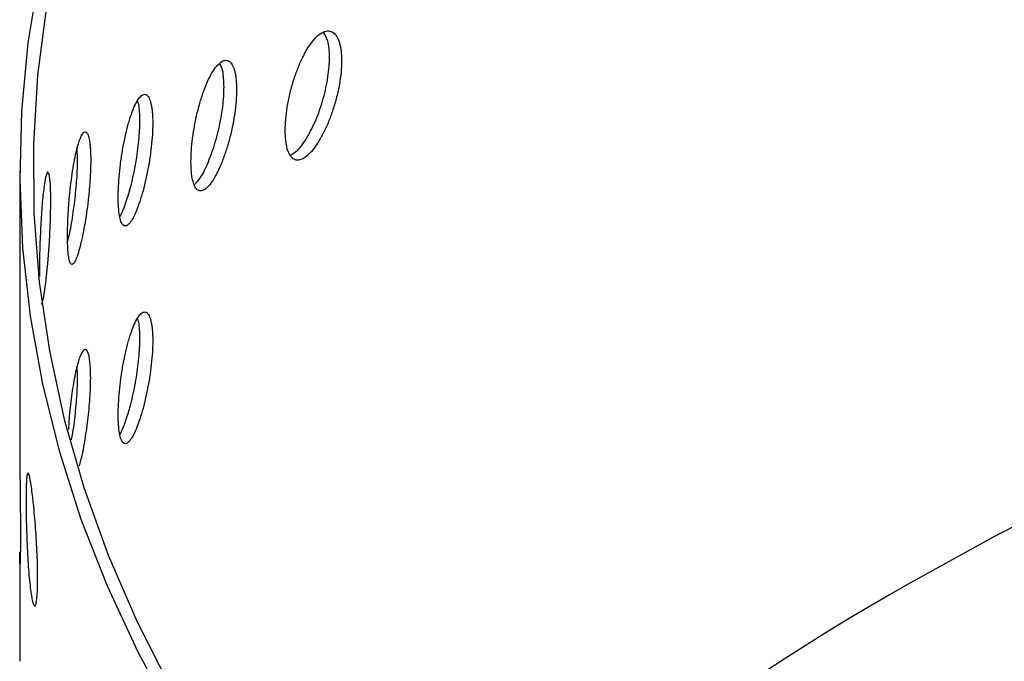
# Model space of a CAD drawing. Units: millimetres. Extents: x 0 to 210, y 0 to 294.
# Drawn here: x 108 to 122, y 93 to 102 of the extents above; entities that cross this region are included whole.
import ezdxf

# ---------------------------------------------------------------- set-up
doc = ezdxf.new("R2010")
doc.units = ezdxf.units.MM

msp = doc.modelspace()

# ---------------------------------------------------------------- linework, layer by layer
at = {"color": 7, "linetype": 'Continuous', "lineweight": 25}
for p, q in [((108.3896, 100.1784), (108.3823, 100.337)), ((107.5213, 99.9992), (107.5213, 95.9061)), ((108.3896, 96.9123), (108.3823, 97.0709)), ((107.5213, 94.2849), (107.5213, 92.6399))]:
    msp.add_line(p, q, dxfattribs=at)
at = {"color": 7, "linetype": 'Continuous', "lineweight": 25, "flags": 128}
for points in [[(107.8115, 102.9443), (107.6448, 101.9223), (107.5482, 100.8973), (107.5219, 99.8709), (107.5658, 98.8447), (107.6799, 97.8203), (107.864, 96.7994), (108.1179, 95.7834), (108.4411, 94.774), (108.8331, 93.7727), (109.2933, 92.7812), (109.821, 91.8009)], [(107.9258, 102.4671), (107.7904, 101.4345), (107.7267, 100.3996), (107.7349, 99.364), (107.8148, 98.3295), (107.9664, 97.2976), (108.1895, 96.2701), (108.4837, 95.2486), (108.8484, 94.2346), (109.2832, 93.2299), (109.7873, 92.2361)], [(143.3491, 100.8177), (142.3664, 100.6923), (140.6397, 100.4393), (138.9318, 100.1469), (137.2454, 99.8156), (135.5831, 99.4457), (133.9476, 99.0381), (132.3415, 98.5932), (130.7673, 98.1118), (129.2274, 97.5946), (127.7245, 97.0425), (126.2607, 96.4564), (124.8384, 95.8371), (123.46, 95.1857), (122.1274, 94.5031), (120.843, 93.7906)], [(107.8459, 98.0024), (107.8565, 98.0028), (107.8828, 98.1146), (107.9124, 98.3245), (107.942, 98.609), (107.9673, 98.9361), (107.9843, 99.269), (107.9901, 99.5701), (107.9836, 99.8055), (107.966, 99.9488), (107.9403, 99.9836), (107.9106, 99.906), (107.8918, 99.8037), (107.8918, 99.8037)]]:
    msp.add_lwpolyline(points, dxfattribs=at)
at = {"color": 7, "linetype": 'Continuous', "lineweight": 25}
msp.add_arc((137.0717, 64.8574), 33.1738, 119.28827, 136.36078, dxfattribs=at)
for points, knots in [([(111.9188, 101.9473), (111.8908, 101.9127), (111.8635, 101.8734), (111.8234, 101.8076), (111.8101, 101.7845), (111.784, 101.736), (111.771, 101.7104), (111.7333, 101.632), (111.7096, 101.5767), (111.6649, 101.4603), (111.6438, 101.3987), (111.6061, 101.2747), (111.5893, 101.2118), (111.5596, 101.0839), (111.5471, 101.02), (111.5269, 100.8954), (111.5192, 100.8338), (111.5088, 100.7148), (111.5063, 100.6585), (111.5062, 100.5519), (111.5089, 100.5013), (111.5191, 100.41), (111.5267, 100.3691), (111.5469, 100.2967), (111.5596, 100.2654), (111.589, 100.2151), (111.6058, 100.1957), (111.6439, 100.1686), (111.6646, 100.1614), (111.698, 100.1597), (111.7095, 100.1607), (111.7334, 100.1658), (111.7458, 100.17), (111.7835, 100.187), (111.8095, 100.2042), (111.8632, 100.2505), (111.891, 100.2799), (111.9462, 100.3481), (111.9737, 100.3872), (112.0287, 100.4753), (112.0558, 100.524), (112.1076, 100.6273), (112.1327, 100.6828), (112.1802, 100.7995), (112.2022, 100.8594), (112.2425, 100.9826), (112.261, 101.0465), (112.293, 101.173), (112.3066, 101.2358), (112.3287, 101.3606), (112.3373, 101.4225), (112.3486, 101.5401), (112.3515, 101.5965), (112.3515, 101.7042), (112.3487, 101.7542), (112.3403, 101.8226), (112.3368, 101.8444), (112.3284, 101.8858), (112.3235, 101.9056), (112.3069, 101.9604), (112.2934, 101.9914), (112.2616, 102.0426), (112.2431, 102.0628), (112.2027, 102.0903), (112.1808, 102.098), (112.1453, 102.1002), (112.133, 102.0993), (112.1081, 102.0945), (112.0953, 102.0906), (112.0565, 102.0742), (112.0296, 102.0571), (111.9744, 102.0107), (111.9467, 101.9818), (111.9188, 101.9473)], [0, 0, 0, 0, 0.03125, 0.03125, 0.046875, 0.046875, 0.0625, 0.0625, 0.09375, 0.09375, 0.125, 0.125, 0.15625, 0.15625, 0.1875, 0.1875, 0.21875, 0.21875, 0.25, 0.25, 0.28125, 0.28125, 0.3125, 0.3125, 0.34375, 0.34375, 0.375, 0.375, 0.40625, 0.40625, 0.421875, 0.421875, 0.4375, 0.4375, 0.46875, 0.46875, 0.5, 0.5, 0.53125, 0.53125, 0.5625, 0.5625, 0.59375, 0.59375, 0.625, 0.625, 0.65625, 0.65625, 0.6875, 0.6875, 0.71875, 0.71875, 0.75, 0.75, 0.78125, 0.78125, 0.796875, 0.796875, 0.8125, 0.8125, 0.84375, 0.84375, 0.875, 0.875, 0.90625, 0.90625, 0.921875, 0.921875, 0.9375, 0.9375, 0.96875, 0.96875, 1, 1, 1, 1]), ([(111.5884, 100.2383), (111.6228, 100.2581), (111.7015, 100.3034), (111.837, 100.4941), (111.9723, 100.7646), (112.0829, 101.0845), (112.1549, 101.4151), (112.1779, 101.7167), (112.1557, 101.9539), (112.106, 102.036), (112.0835, 102.0731)], [0, 0, 0, 0, 0.10217354, 0.23370846, 0.36523064, 0.49677537, 0.62834276, 0.75989756, 0.89142414, 1, 1, 1, 1]), ([(110.7756, 101.2196), (110.7756, 101.2735), (110.7733, 101.3231), (110.7664, 101.3911), (110.7635, 101.4127), (110.7566, 101.4538), (110.7526, 101.4733), (110.739, 101.5272), (110.7279, 101.5575), (110.7018, 101.6072), (110.6866, 101.6264), (110.6537, 101.652), (110.6358, 101.6586), (110.5972, 101.6593), (110.5767, 101.6532), (110.5345, 101.6288), (110.5126, 101.6104), (110.4679, 101.5615), (110.4456, 101.5315), (110.401, 101.4608), (110.3785, 101.4195), (110.3351, 101.329), (110.3142, 101.2797), (110.2738, 101.173), (110.2543, 101.1155), (110.2185, 100.9974), (110.2019, 100.9361), (110.1714, 100.8089), (110.1579, 100.745), (110.1402, 100.649), (110.1348, 100.617), (110.1248, 100.5528), (110.1202, 100.5206), (110.108, 100.4258), (110.1019, 100.3645), (110.0937, 100.2459), (110.0916, 100.1882), (110.0916, 100.0816), (110.0936, 100.0321), (110.1018, 99.9408), (110.108, 99.8997), (110.124, 99.8286), (110.134, 99.7981), (110.1578, 99.7486), (110.1712, 99.73), (110.2014, 99.7049), (110.2182, 99.6984), (110.2542, 99.6983), (110.2732, 99.7044), (110.3136, 99.7292), (110.335, 99.748), (110.3782, 99.7966), (110.4002, 99.8265), (110.4453, 99.8979), (110.4678, 99.9386), (110.5009, 100.006), (110.5119, 100.0296), (110.5338, 100.079), (110.5447, 100.105), (110.5765, 100.1849), (110.5968, 100.241), (110.6352, 100.3588), (110.6535, 100.4211), (110.6865, 100.5462), (110.7013, 100.6096), (110.721, 100.706), (110.7272, 100.7384), (110.7383, 100.8022), (110.7434, 100.8338), (110.7569, 100.9277), (110.7639, 100.9892), (110.7733, 101.1088), (110.7756, 101.1656), (110.7756, 101.2196)], [0, 0, 0, 0, 0.03125, 0.03125, 0.046875, 0.046875, 0.0625, 0.0625, 0.09375, 0.09375, 0.125, 0.125, 0.15625, 0.15625, 0.1875, 0.1875, 0.21875, 0.21875, 0.25, 0.25, 0.28125, 0.28125, 0.3125, 0.3125, 0.34375, 0.34375, 0.375, 0.375, 0.40625, 0.40625, 0.421875, 0.421875, 0.4375, 0.4375, 0.46875, 0.46875, 0.5, 0.5, 0.53125, 0.53125, 0.5625, 0.5625, 0.59375, 0.59375, 0.625, 0.625, 0.65625, 0.65625, 0.6875, 0.6875, 0.71875, 0.71875, 0.75, 0.75, 0.78125, 0.78125, 0.796875, 0.796875, 0.8125, 0.8125, 0.84375, 0.84375, 0.875, 0.875, 0.90625, 0.90625, 0.921875, 0.921875, 0.9375, 0.9375, 0.96875, 0.96875, 1, 1, 1, 1]), ([(110.5876, 101.2591), (110.5845, 101.3475), (110.5791, 101.5005), (110.5407, 101.5775), (110.5245, 101.61)], [0, 0, 0, 0, 0.57806999, 1, 1, 1, 1]), ([(110.1407, 99.7884), (110.1731, 99.8227), (110.2426, 99.8963), (110.355, 100.1263), (110.4599, 100.423), (110.54, 100.7546), (110.5819, 101.0442), (110.586, 101.1993), (110.5876, 101.2591)], [0, 0, 0, 0, 0.1587423, 0.3405139, 0.5222859, 0.7040969, 0.8859249, 1, 1, 1, 1]), ([(109.2479, 100.9772), (109.2308, 100.9403), (109.2141, 100.8988), (109.1897, 100.8297), (109.1817, 100.8056), (109.1658, 100.7549), (109.1579, 100.7283), (109.1352, 100.6468), (109.1209, 100.5896), (109.0941, 100.4696), (109.0815, 100.4063), (109.059, 100.2793), (109.049, 100.215), (109.0314, 100.0848), (109.0239, 100.0198), (109.012, 99.8936), (109.0075, 99.8314), (109.0013, 99.7116), (108.9998, 99.655), (108.9998, 99.5485), (109.0014, 99.498), (109.0074, 99.4076), (109.0119, 99.3673), (109.0239, 99.2965), (109.0314, 99.2662), (109.0488, 99.2183), (109.0588, 99.2002), (109.0815, 99.1762), (109.0939, 99.1707), (109.114, 99.1717), (109.1209, 99.1737), (109.1353, 99.1807), (109.1428, 99.1859), (109.1655, 99.2059), (109.1813, 99.2253), (109.2139, 99.2759), (109.2309, 99.3075), (109.2647, 99.3803), (109.2816, 99.4215), (109.3155, 99.5142), (109.3323, 99.565), (109.3644, 99.6727), (109.38, 99.7302), (109.4097, 99.8507), (109.4234, 99.9125), (109.4487, 100.039), (109.4604, 100.1044), (109.4805, 100.2335), (109.4891, 100.2975), (109.5031, 100.4241), (109.5085, 100.4867), (109.5156, 100.6052), (109.5175, 100.6619), (109.5175, 100.7696), (109.5157, 100.8193), (109.5104, 100.8871), (109.5082, 100.9086), (109.5029, 100.9493), (109.4998, 100.9686), (109.4893, 101.0221), (109.4807, 101.052), (109.4607, 101.1005), (109.4491, 101.1192), (109.4238, 101.1434), (109.4101, 101.1493), (109.3879, 101.1486), (109.3802, 101.1467), (109.3647, 101.1399), (109.3568, 101.1349), (109.3327, 101.1153), (109.3161, 101.0961), (109.282, 101.0451), (109.265, 101.014), (109.2479, 100.9772)], [0, 0, 0, 0, 0.03125, 0.03125, 0.046875, 0.046875, 0.0625, 0.0625, 0.09375, 0.09375, 0.125, 0.125, 0.15625, 0.15625, 0.1875, 0.1875, 0.21875, 0.21875, 0.25, 0.25, 0.28125, 0.28125, 0.3125, 0.3125, 0.34375, 0.34375, 0.375, 0.375, 0.40625, 0.40625, 0.421875, 0.421875, 0.4375, 0.4375, 0.46875, 0.46875, 0.5, 0.5, 0.53125, 0.53125, 0.5625, 0.5625, 0.59375, 0.59375, 0.625, 0.625, 0.65625, 0.65625, 0.6875, 0.6875, 0.71875, 0.71875, 0.75, 0.75, 0.78125, 0.78125, 0.796875, 0.796875, 0.8125, 0.8125, 0.84375, 0.84375, 0.875, 0.875, 0.90625, 0.90625, 0.921875, 0.921875, 0.9375, 0.9375, 0.96875, 0.96875, 1, 1, 1, 1]), ([(109.0225, 99.3132), (109.0242, 99.3154), (109.0531, 99.352), (109.1161, 99.5183), (109.1996, 99.7934), (109.2691, 100.124), (109.3147, 100.4607), (109.3286, 100.7619), (109.3188, 100.9698), (109.2955, 101.0328), (109.2888, 101.051)], [0, 0, 0, 0, 0.0094905, 0.1640946, 0.3186837, 0.4732993, 0.6279415, 0.7825689, 0.9371632, 1, 1, 1, 1]), ([(108.5866, 100.1584), (108.5866, 100.2123), (108.5853, 100.2617), (108.5816, 100.3292), (108.5801, 100.3506), (108.5764, 100.3911), (108.5742, 100.4102), (108.5669, 100.4631), (108.5609, 100.4926), (108.547, 100.5402), (108.539, 100.5583), (108.5215, 100.5813), (108.512, 100.5866), (108.4917, 100.5843), (108.481, 100.5766), (108.4591, 100.549), (108.4478, 100.5289), (108.4248, 100.4765), (108.4134, 100.4449), (108.3907, 100.3708), (108.3794, 100.3278), (108.3576, 100.234), (108.3472, 100.1831), (108.3272, 100.0733), (108.3177, 100.0144), (108.3002, 99.8935), (108.2921, 99.831), (108.2773, 99.7016), (108.2709, 99.6366), (108.2624, 99.5393), (108.2598, 99.5069), (108.255, 99.442), (108.2529, 99.4094), (108.2471, 99.3137), (108.2442, 99.252), (108.2403, 99.1328), (108.2393, 99.0749), (108.2393, 98.9683), (108.2403, 98.919), (108.2441, 98.8283), (108.2471, 98.7876), (108.2547, 98.7177), (108.2594, 98.6879), (108.2708, 98.6402), (108.2773, 98.6226), (108.2918, 98.5998), (108.3, 98.5946), (108.3176, 98.5971), (108.327, 98.6047), (108.3469, 98.6325), (108.3576, 98.6529), (108.3792, 98.7048), (108.3903, 98.7364), (108.4132, 98.8113), (108.4247, 98.8536), (108.4418, 98.9236), (108.4474, 98.948), (108.4587, 98.9991), (108.4644, 99.0259), (108.4809, 99.1083), (108.4915, 99.166), (108.5117, 99.2867), (108.5214, 99.3504), (108.5389, 99.4781), (108.5468, 99.5426), (108.5573, 99.6405), (108.5606, 99.6734), (108.5666, 99.7381), (108.5693, 99.7701), (108.5765, 99.865), (108.5803, 99.9271), (108.5853, 100.0474), (108.5866, 100.1044), (108.5866, 100.1584)], [0, 0, 0, 0, 0.03125, 0.03125, 0.046875, 0.046875, 0.0625, 0.0625, 0.09375, 0.09375, 0.125, 0.125, 0.15625, 0.15625, 0.1875, 0.1875, 0.21875, 0.21875, 0.25, 0.25, 0.28125, 0.28125, 0.3125, 0.3125, 0.34375, 0.34375, 0.375, 0.375, 0.40625, 0.40625, 0.421875, 0.421875, 0.4375, 0.4375, 0.46875, 0.46875, 0.5, 0.5, 0.53125, 0.53125, 0.5625, 0.5625, 0.59375, 0.59375, 0.625, 0.625, 0.65625, 0.65625, 0.6875, 0.6875, 0.71875, 0.71875, 0.75, 0.75, 0.78125, 0.78125, 0.796875, 0.796875, 0.8125, 0.8125, 0.84375, 0.84375, 0.875, 0.875, 0.90625, 0.90625, 0.921875, 0.921875, 0.9375, 0.9375, 0.96875, 0.96875, 1, 1, 1, 1]), ([(108.2422, 98.9432), (108.25, 98.9733), (108.2775, 99.0792), (108.3213, 99.3359), (108.364, 99.6692), (108.3865, 99.9632), (108.3887, 100.1185), (108.3896, 100.1784)], [0, 0, 0, 0, 0.0984394, 0.3469335, 0.5954811, 0.8440518, 1, 1, 1, 1]), ([(107.8918, 99.8037), (107.8823, 99.73), (107.8632, 99.5827), (107.8406, 99.2692), (107.8249, 98.9328), (107.8165, 98.6297), (107.8166, 98.4769), (107.8166, 98.4158)], [0, 0, 0, 0, 0.2143061, 0.4286109, 0.6429493, 0.8573095, 1, 1, 1, 1]), ([(109.2479, 97.711), (109.2308, 97.6742), (109.2141, 97.6326), (109.1897, 97.5635), (109.1817, 97.5394), (109.1658, 97.4888), (109.1579, 97.4622), (109.1352, 97.3807), (109.1209, 97.3235), (109.0941, 97.2034), (109.0815, 97.1401), (109.059, 97.0131), (109.049, 96.9488), (109.0314, 96.8186), (109.0239, 96.7537), (109.012, 96.6274), (109.0075, 96.5652), (109.0013, 96.4454), (108.9998, 96.3889), (108.9998, 96.2823), (109.0014, 96.2319), (109.0074, 96.1415), (109.0119, 96.1011), (109.0239, 96.0304), (109.0314, 96.0001), (109.0488, 95.9521), (109.0588, 95.934), (109.0815, 95.91), (109.0939, 95.9045), (109.114, 95.9056), (109.1209, 95.9075), (109.1353, 95.9145), (109.1428, 95.9197), (109.1655, 95.9397), (109.1813, 95.9591), (109.2139, 96.0097), (109.2309, 96.0413), (109.2647, 96.1141), (109.2816, 96.1554), (109.3155, 96.248), (109.3323, 96.2989), (109.3644, 96.4065), (109.38, 96.464), (109.4097, 96.5846), (109.4234, 96.6464), (109.4487, 96.7728), (109.4604, 96.8382), (109.4805, 96.9674), (109.4891, 97.0313), (109.5031, 97.1579), (109.5085, 97.2205), (109.5156, 97.3391), (109.5175, 97.3957), (109.5175, 97.5035), (109.5157, 97.5532), (109.5104, 97.6209), (109.5082, 97.6424), (109.5029, 97.6831), (109.4998, 97.7025), (109.4893, 97.7559), (109.4807, 97.7858), (109.4607, 97.8344), (109.4491, 97.853), (109.4238, 97.8773), (109.4101, 97.8831), (109.3879, 97.8824), (109.3802, 97.8806), (109.3647, 97.8737), (109.3568, 97.8687), (109.3327, 97.8491), (109.3161, 97.8299), (109.282, 97.779), (109.265, 97.7478), (109.2479, 97.711)], [0, 0, 0, 0, 0.03125, 0.03125, 0.046875, 0.046875, 0.0625, 0.0625, 0.09375, 0.09375, 0.125, 0.125, 0.15625, 0.15625, 0.1875, 0.1875, 0.21875, 0.21875, 0.25, 0.25, 0.28125, 0.28125, 0.3125, 0.3125, 0.34375, 0.34375, 0.375, 0.375, 0.40625, 0.40625, 0.421875, 0.421875, 0.4375, 0.4375, 0.46875, 0.46875, 0.5, 0.5, 0.53125, 0.53125, 0.5625, 0.5625, 0.59375, 0.59375, 0.625, 0.625, 0.65625, 0.65625, 0.6875, 0.6875, 0.71875, 0.71875, 0.75, 0.75, 0.78125, 0.78125, 0.796875, 0.796875, 0.8125, 0.8125, 0.84375, 0.84375, 0.875, 0.875, 0.90625, 0.90625, 0.921875, 0.921875, 0.9375, 0.9375, 0.96875, 0.96875, 1, 1, 1, 1]), ([(109.0225, 96.0471), (109.0242, 96.0492), (109.0531, 96.0858), (109.1161, 96.2521), (109.1996, 96.5273), (109.2691, 96.8579), (109.3147, 97.1946), (109.3286, 97.4957), (109.3188, 97.7036), (109.2955, 97.7666), (109.2888, 97.7849)], [0, 0, 0, 0, 0.00949054, 0.16409461, 0.31868369, 0.47329928, 0.62794151, 0.78256893, 0.93716319, 1, 1, 1, 1]), ([(108.5866, 96.8922), (108.5844, 96.9778), (108.5801, 97.1488), (108.5467, 97.2956), (108.4988, 97.3375), (108.4409, 97.2638), (108.3813, 97.0846), (108.326, 96.8185), (108.2828, 96.4998), (108.2577, 96.2515), (108.2528, 96.1334), (108.2523, 96.1201)], [0, 0, 0, 0, 0.12304079, 0.24608083, 0.36914015, 0.49221201, 0.61526293, 0.73829213, 0.8613327, 0.98440001, 1, 1, 1, 1]), ([(108.2998, 95.9631), (108.3064, 95.9988), (108.3314, 96.1333), (108.3636, 96.4058), (108.3865, 96.6966), (108.3887, 96.8523), (108.3896, 96.9123)], [0, 0, 0, 0, 0.1207869, 0.4554026, 0.7900494, 1, 1, 1, 1]), ([(108.4181, 95.5721), (108.433, 95.6283), (108.4677, 95.759), (108.5183, 96.0484), (108.561, 96.3834), (108.5835, 96.6769), (108.5857, 96.8323), (108.5866, 96.8922)], [0, 0, 0, 0, 0.17229472, 0.40043113, 0.62861704, 0.85682433, 1, 1, 1, 1]), ([(107.5216, 95.9061), (107.5216, 95.8866), (107.5213, 95.8109), (107.5233, 95.5865), (107.5269, 95.2683), (107.5307, 94.9248), (107.5328, 94.6026), (107.5323, 94.3363), (107.5294, 94.1556), (107.5255, 94.0833), (107.5221, 94.118), (107.5216, 94.2298), (107.5214, 94.2849)], [0, 0, 0, 0, 0.0370411, 0.1443916, 0.251752, 0.3591355, 0.4665193, 0.5738801, 0.6812305, 0.7885994, 0.8959867, 1, 1, 1, 1]), ([(107.6926, 95.2855), (107.6983, 95.2475), (107.7041, 95.2048), (107.7129, 95.1342), (107.7158, 95.1095), (107.7217, 95.0579), (107.7247, 95.0308), (107.7334, 94.9479), (107.739, 94.8898), (107.7498, 94.7681), (107.755, 94.704), (107.7645, 94.5757), (107.7688, 94.5108), (107.7765, 94.3796), (107.7799, 94.3142), (107.7852, 94.1874), (107.7873, 94.1249), (107.7901, 94.0048), (107.7908, 93.9481), (107.7908, 93.8416), (107.7901, 93.7912), (107.7873, 93.7011), (107.7853, 93.6611), (107.7799, 93.5909), (107.7765, 93.5611), (107.7689, 93.5141), (107.7646, 93.4966), (107.755, 93.4739), (107.7499, 93.4692), (107.7418, 93.4714), (107.739, 93.4738), (107.7334, 93.4817), (107.7305, 93.4874), (107.7218, 93.5088), (107.7159, 93.5292), (107.7042, 93.5819), (107.6983, 93.6147), (107.6869, 93.6897), (107.6814, 93.7322), (107.6707, 93.8272), (107.6656, 93.8792), (107.6562, 93.9891), (107.6517, 94.0478), (107.6435, 94.1706), (107.6398, 94.2334), (107.6332, 94.3617), (107.6303, 94.428), (107.6253, 94.5587), (107.6232, 94.6233), (107.6199, 94.751), (107.6186, 94.814), (107.6169, 94.9331), (107.6165, 94.9899), (107.6165, 95.0977), (107.6169, 95.1472), (107.6182, 95.2146), (107.6187, 95.2359), (107.6199, 95.2762), (107.6207, 95.2953), (107.6232, 95.3479), (107.6252, 95.3772), (107.6302, 95.4242), (107.6332, 95.442), (107.6397, 95.4643), (107.6434, 95.4691), (107.6495, 95.4668), (107.6517, 95.4644), (107.6561, 95.4564), (107.6584, 95.4508), (107.6655, 95.4295), (107.6706, 95.4091), (107.6813, 95.3558), (107.6868, 95.3235), (107.6926, 95.2855)], [0, 0, 0, 0, 0.03125, 0.03125, 0.046875, 0.046875, 0.0625, 0.0625, 0.09375, 0.09375, 0.125, 0.125, 0.15625, 0.15625, 0.1875, 0.1875, 0.21875, 0.21875, 0.25, 0.25, 0.28125, 0.28125, 0.3125, 0.3125, 0.34375, 0.34375, 0.375, 0.375, 0.40625, 0.40625, 0.421875, 0.421875, 0.4375, 0.4375, 0.46875, 0.46875, 0.5, 0.5, 0.53125, 0.53125, 0.5625, 0.5625, 0.59375, 0.59375, 0.625, 0.625, 0.65625, 0.65625, 0.6875, 0.6875, 0.71875, 0.71875, 0.75, 0.75, 0.78125, 0.78125, 0.796875, 0.796875, 0.8125, 0.8125, 0.84375, 0.84375, 0.875, 0.875, 0.90625, 0.90625, 0.921875, 0.921875, 0.9375, 0.9375, 0.96875, 0.96875, 1, 1, 1, 1])]:
    msp.add_open_spline(points, degree=3, knots=knots, dxfattribs=at)

doc.saveas('drawing.dxf')
